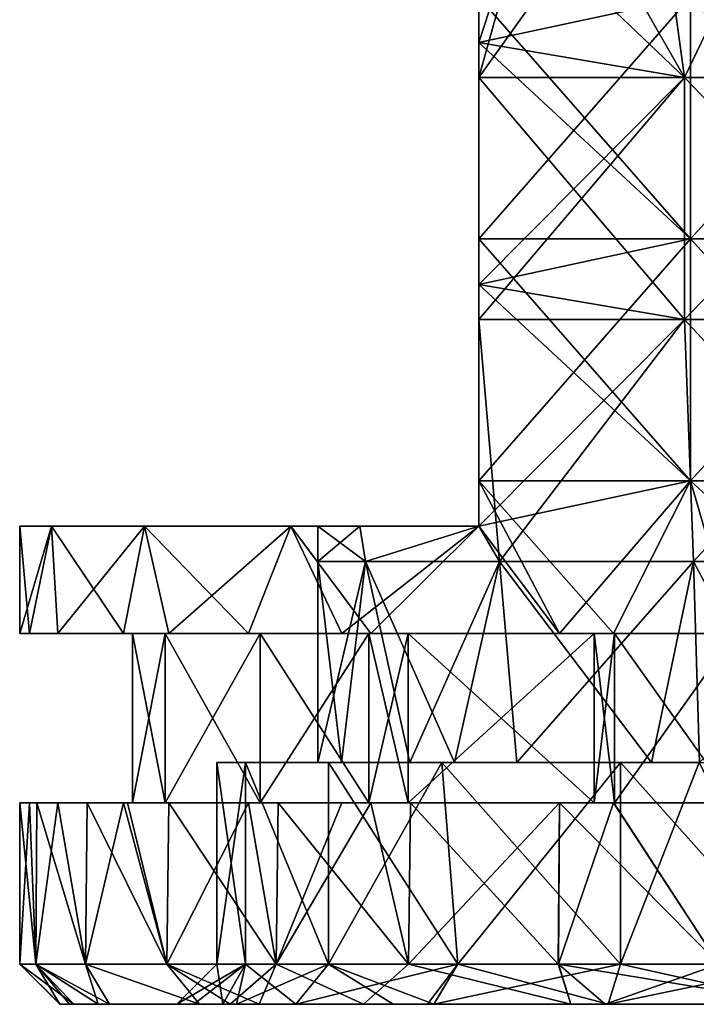
# Model space of a CAD drawing. Units: millimetres. Extents: x -57 to 110, y -35 to 82.
# Drawn here: x 55 to 64, y -35 to -23 of the extents above; entities that cross this region are included whole.
import ezdxf

# ---------------------------------------------------------------- set-up
doc = ezdxf.new("R2010")
doc.units = ezdxf.units.MM
doc.header["$LTSCALE"] = 26.699852
doc.layers.get('0').update_dxf_attribs({"linetype": 'CONTINUOUS'})

msp = doc.modelspace()

# ---------------------------------------------------------------- linework, layer by layer
at = {"linetype": 'Continuous'}
for points in [[(61.861, -20.5, 5.098), (63.17, -20.5, 5.706), (61.024, -23.5, 4.472), (61.861, -20.5, 5.098)], [(61.024, -23.5, 4.472), (63.17, -20.5, 5.706), (63.579, -23.5, 5.823), (61.024, -23.5, 4.472)], [(61.024, -21.068, 4.472), (61.861, -20.5, 5.098), (61.024, -23.065, 4.472), (61.024, -21.068, 4.472)], [(61.024, -23.065, 4.472), (61.861, -20.5, 5.098), (61.024, -23.5, 4.472), (61.024, -23.065, 4.472)], [(61.861, -20.5, -5.098), (61.024, -21.068, -4.472), (63.579, -23.5, -5.823), (61.861, -20.5, -5.098)], [(63.17, -20.5, -5.706), (61.861, -20.5, -5.098), (63.579, -23.5, -5.823), (63.17, -20.5, -5.706)], [(63.17, -20.5, 5.706), (65.021, -20.5, 6), (63.579, -23.5, 5.823), (63.17, -20.5, 5.706)], [(65.021, -20.5, -6), (63.17, -20.5, -5.706), (63.579, -23.5, -5.823), (65.021, -20.5, -6)], [(63.579, -23.5, 5.823), (65.021, -20.5, 6), (66.469, -23.5, 5.823), (63.579, -23.5, 5.823)], [(66.469, -23.5, -5.823), (65.021, -20.5, -6), (63.579, -23.5, -5.823), (66.469, -23.5, -5.823)], [(63.579, -23.5, -5.823), (61.024, -21.068, -4.472), (61.024, -23.065, -4.472), (63.579, -23.5, -5.823)], [(61.024, -21.068, 4.472), (61.024, -23.065, 4.472), (61.024, -23.065, 6.654), (61.024, -21.068, 4.472)], [(61.024, -21.068, 6.654), (61.024, -21.068, 4.472), (61.024, -23.065, 6.654), (61.024, -21.068, 6.654)], [(61.024, -23.065, 8.837), (61.024, -22.5, 8.837), (61.024, -21.068, 6.654), (61.024, -23.065, 8.837)], [(61.024, -23.065, 8.837), (61.024, -21.068, 6.654), (61.024, -23.065, 6.654), (61.024, -23.065, 8.837)], [(61.024, -23.065, -4.472), (61.024, -21.068, -4.472), (61.024, -21.068, -6.654), (61.024, -23.065, -4.472)], [(61.024, -23.065, -6.654), (61.024, -23.065, -4.472), (61.024, -21.068, -6.654), (61.024, -23.065, -6.654)], [(61.024, -21.068, -8.837), (61.024, -22.5, -8.837), (61.024, -23.065, -6.654), (61.024, -21.068, -8.837)], [(61.024, -21.068, -8.837), (61.024, -23.065, -6.654), (61.024, -21.068, -6.654), (61.024, -21.068, -8.837)], [(63.654, -22.5, 9.603), (61.024, -22.5, 8.837), (63.654, -25.503, 9.603), (63.654, -22.5, 9.603)], [(61.024, -22.5, 8.837), (61.024, -23.065, 8.837), (63.654, -25.503, 9.603), (61.024, -22.5, 8.837)], [(61.024, -22.5, -8.837), (63.654, -22.5, -9.603), (61.024, -23.065, -8.837), (61.024, -22.5, -8.837)], [(61.024, -23.065, -8.837), (63.654, -22.5, -9.603), (61.024, -25.503, -8.837), (61.024, -23.065, -8.837)], [(61.024, -25.503, -8.837), (63.654, -22.5, -9.603), (63.654, -25.503, -9.603), (61.024, -25.503, -8.837)], [(61.024, -22.5, -8.837), (61.024, -23.065, -8.837), (61.024, -23.065, -6.654), (61.024, -22.5, -8.837)], [(66.394, -22.5, 9.603), (63.654, -22.5, 9.603), (66.394, -25.503, 9.603), (66.394, -22.5, 9.603)], [(66.394, -25.503, 9.603), (63.654, -22.5, 9.603), (63.654, -25.503, 9.603), (66.394, -25.503, 9.603)], [(63.654, -22.5, -9.603), (66.394, -22.5, -9.603), (63.654, -25.503, -9.603), (63.654, -22.5, -9.603)], [(63.654, -25.503, -9.603), (66.394, -22.5, -9.603), (66.394, -25.503, -9.603), (63.654, -25.503, -9.603)], [(63.654, -25.503, 9.603), (61.024, -23.065, 8.837), (61.024, -25.503, 8.837), (63.654, -25.503, 9.603)], [(61.024, -23.5, -4.472), (63.579, -23.5, -5.823), (61.024, -23.065, -4.472), (61.024, -23.5, -4.472)], [(61.024, -23.065, 4.472), (61.024, -23.5, 4.472), (61.024, -26.068, 6.654), (61.024, -23.065, 4.472)], [(61.024, -23.065, 6.654), (61.024, -23.065, 4.472), (61.024, -26.068, 6.654), (61.024, -23.065, 6.654)], [(61.024, -25.503, 8.837), (61.024, -23.065, 8.837), (61.024, -23.065, 6.654), (61.024, -25.503, 8.837)], [(61.024, -26.068, 8.837), (61.024, -25.503, 8.837), (61.024, -23.065, 6.654), (61.024, -26.068, 8.837)], [(61.024, -26.068, 8.837), (61.024, -23.065, 6.654), (61.024, -26.068, 6.654), (61.024, -26.068, 8.837)], [(61.024, -23.5, -4.472), (61.024, -23.065, -4.472), (61.024, -23.065, -6.654), (61.024, -23.5, -4.472)], [(61.024, -26.068, -4.472), (61.024, -23.5, -4.472), (61.024, -23.065, -6.654), (61.024, -26.068, -4.472)], [(61.024, -26.068, -4.472), (61.024, -23.065, -6.654), (61.024, -26.068, -6.654), (61.024, -26.068, -4.472)], [(61.024, -23.065, -8.837), (61.024, -25.503, -8.837), (61.024, -26.068, -6.654), (61.024, -23.065, -8.837)], [(61.024, -23.065, -6.654), (61.024, -23.065, -8.837), (61.024, -26.068, -6.654), (61.024, -23.065, -6.654)], [(63.579, -26.503, 5.823), (61.024, -26.503, 4.472), (63.579, -23.5, 5.823), (63.579, -26.503, 5.823)], [(63.579, -23.5, 5.823), (61.024, -26.503, 4.472), (61.024, -26.068, 4.472), (63.579, -23.5, 5.823)], [(61.024, -23.5, 4.472), (63.579, -23.5, 5.823), (61.024, -26.068, 4.472), (61.024, -23.5, 4.472)], [(63.579, -26.503, -5.823), (63.579, -23.5, -5.823), (61.024, -23.5, -4.472), (63.579, -26.503, -5.823)], [(63.579, -26.503, -5.823), (61.024, -23.5, -4.472), (61.024, -26.068, -4.472), (63.579, -26.503, -5.823)], [(61.024, -23.5, 4.472), (61.024, -26.068, 4.472), (61.024, -26.068, 6.654), (61.024, -23.5, 4.472)], [(66.469, -26.503, 5.823), (63.579, -26.503, 5.823), (66.469, -23.5, 5.823), (66.469, -26.503, 5.823)], [(63.579, -26.503, 5.823), (63.579, -23.5, 5.823), (66.469, -23.5, 5.823), (63.579, -26.503, 5.823)], [(63.579, -26.503, -5.823), (66.469, -26.503, -5.823), (63.579, -23.5, -5.823), (63.579, -26.503, -5.823)], [(66.469, -26.503, -5.823), (66.469, -23.5, -5.823), (63.579, -23.5, -5.823), (66.469, -26.503, -5.823)], [(63.654, -28.506, 9.603), (63.654, -25.503, 9.603), (61.024, -25.503, 8.837), (63.654, -28.506, 9.603)], [(63.654, -28.506, 9.603), (61.024, -25.503, 8.837), (61.024, -26.068, 8.837), (63.654, -28.506, 9.603)], [(63.654, -28.506, -9.603), (61.024, -28.506, -8.837), (63.654, -25.503, -9.603), (63.654, -28.506, -9.603)], [(63.654, -25.503, -9.603), (61.024, -28.506, -8.837), (61.024, -26.068, -8.837), (63.654, -25.503, -9.603)], [(61.024, -25.503, -8.837), (63.654, -25.503, -9.603), (61.024, -26.068, -8.837), (61.024, -25.503, -8.837)], [(61.024, -25.503, -8.837), (61.024, -26.068, -8.837), (61.024, -26.068, -6.654), (61.024, -25.503, -8.837)], [(63.654, -28.506, 9.603), (66.394, -28.506, 9.603), (63.654, -25.503, 9.603), (63.654, -28.506, 9.603)], [(66.394, -28.506, 9.603), (66.394, -25.503, 9.603), (63.654, -25.503, 9.603), (66.394, -28.506, 9.603)], [(66.394, -28.506, -9.603), (63.654, -28.506, -9.603), (66.394, -25.503, -9.603), (66.394, -28.506, -9.603)], [(63.654, -28.506, -9.603), (63.654, -25.503, -9.603), (66.394, -25.503, -9.603), (63.654, -28.506, -9.603)], [(61.024, -28.506, 8.837), (63.654, -28.506, 9.603), (61.024, -26.068, 8.837), (61.024, -28.506, 8.837)], [(61.024, -26.503, -4.472), (63.579, -26.503, -5.823), (61.024, -26.068, -4.472), (61.024, -26.503, -4.472)], [(61.024, -26.068, 4.472), (61.024, -26.503, 4.472), (61.024, -29.068, 6.654), (61.024, -26.068, 4.472)], [(61.024, -26.068, 4.472), (61.024, -29.068, 6.654), (61.024, -26.068, 6.654), (61.024, -26.068, 4.472)], [(61.024, -29.068, 8.837), (61.024, -28.506, 8.837), (61.024, -26.068, 6.654), (61.024, -29.068, 8.837)], [(61.024, -29.068, 6.654), (61.024, -29.068, 8.837), (61.024, -26.068, 6.654), (61.024, -29.068, 6.654)], [(61.024, -28.506, 8.837), (61.024, -26.068, 8.837), (61.024, -26.068, 6.654), (61.024, -28.506, 8.837)], [(61.024, -29.068, -4.472), (61.024, -26.503, -4.472), (61.024, -26.068, -6.654), (61.024, -29.068, -4.472)], [(61.024, -29.068, -6.654), (61.024, -29.068, -4.472), (61.024, -26.068, -6.654), (61.024, -29.068, -6.654)], [(61.024, -26.503, -4.472), (61.024, -26.068, -4.472), (61.024, -26.068, -6.654), (61.024, -26.503, -4.472)], [(61.024, -26.068, -8.837), (61.024, -28.506, -8.837), (61.024, -29.068, -6.654), (61.024, -26.068, -8.837)], [(61.024, -26.068, -8.837), (61.024, -29.068, -6.654), (61.024, -26.068, -6.654), (61.024, -26.068, -8.837)], [(63.579, -26.503, 5.823), (61.283, -29.506, 4.691), (61.024, -29.068, 4.472), (63.579, -26.503, 5.823)], [(61.024, -26.503, 4.472), (63.579, -26.503, 5.823), (61.024, -29.068, 4.472), (61.024, -26.503, 4.472)], [(61.024, -29.068, -4.472), (61.283, -29.506, -4.691), (61.024, -26.503, -4.472), (61.024, -29.068, -4.472)], [(61.024, -26.503, -4.472), (61.283, -29.506, -4.691), (63.579, -26.503, -5.823), (61.024, -26.503, -4.472)], [(61.024, -26.503, 4.472), (61.024, -29.068, 4.472), (61.024, -29.068, 6.654), (61.024, -26.503, 4.472)], [(63.689, -29.506, 5.85), (61.283, -29.506, 4.691), (63.579, -26.503, 5.823), (63.689, -29.506, 5.85)], [(61.283, -29.506, -4.691), (63.689, -29.506, -5.85), (63.579, -26.503, -5.823), (61.283, -29.506, -4.691)], [(66.469, -26.503, 5.823), (63.689, -29.506, 5.85), (63.579, -26.503, 5.823), (66.469, -26.503, 5.823)], [(63.689, -29.506, -5.85), (66.359, -29.506, -5.85), (63.579, -26.503, -5.823), (63.689, -29.506, -5.85)], [(63.579, -26.503, -5.823), (66.359, -29.506, -5.85), (66.469, -26.503, -5.823), (63.579, -26.503, -5.823)], [(66.359, -29.506, 5.85), (63.689, -29.506, 5.85), (66.469, -26.503, 5.823), (66.359, -29.506, 5.85)], [(62.028, -30.4, 9.225), (62.698, -30.4, 9.417), (61.024, -28.506, 8.837), (62.028, -30.4, 9.225)], [(61.024, -28.506, 8.837), (62.698, -30.4, 9.417), (63.654, -28.506, 9.603), (61.024, -28.506, 8.837)], [(61.024, -29.068, 8.837), (62.028, -30.4, 9.225), (61.024, -28.506, 8.837), (61.024, -29.068, 8.837)], [(63.654, -28.506, -9.603), (62.028, -30.4, -9.225), (61.024, -29.068, -8.837), (63.654, -28.506, -9.603)], [(61.024, -28.506, -8.837), (63.654, -28.506, -9.603), (61.024, -29.068, -8.837), (61.024, -28.506, -8.837)], [(61.024, -28.506, -8.837), (61.024, -29.068, -8.837), (61.024, -29.068, -6.654), (61.024, -28.506, -8.837)], [(62.698, -30.4, -9.417), (62.028, -30.4, -9.225), (63.654, -28.506, -9.603), (62.698, -30.4, -9.417)], [(62.698, -30.4, 9.417), (64.203, -30.4, 9.665), (63.654, -28.506, 9.603), (62.698, -30.4, 9.417)], [(64.203, -30.4, -9.665), (62.698, -30.4, -9.417), (63.654, -28.506, -9.603), (64.203, -30.4, -9.665)], [(64.203, -30.4, 9.665), (65.73, -30.4, 9.674), (63.654, -28.506, 9.603), (64.203, -30.4, 9.665)], [(63.654, -28.506, 9.603), (65.73, -30.4, 9.674), (66.394, -28.506, 9.603), (63.654, -28.506, 9.603)], [(66.394, -28.506, -9.603), (64.203, -30.4, -9.665), (63.654, -28.506, -9.603), (66.394, -28.506, -9.603)], [(55.324, -30.4), (55.444, -30.4, 1.519), (55.324, -29.068), (55.324, -30.4)], [(55.324, -29.068), (55.444, -30.4, 1.519), (55.72, -29.068, 2.743), (55.324, -29.068)], [(55.444, -30.4, -1.519), (55.324, -30.4), (55.72, -29.068, -2.743), (55.444, -30.4, -1.519)], [(55.324, -30.4), (55.324, -29.068), (55.72, -29.068, -2.743), (55.324, -30.4)], [(59.024, -29.068), (55.324, -29.068), (55.72, -29.068, 2.743), (59.024, -29.068)], [(55.324, -29.068), (59.024, -29.068), (59.547, -29.068, -2.45), (55.324, -29.068)], [(55.324, -29.068), (59.547, -29.068, -2.45), (55.72, -29.068, -2.743), (55.324, -29.068)], [(55.444, -30.4, 1.519), (55.799, -30.4, 2.998), (55.72, -29.068, 2.743), (55.444, -30.4, 1.519)], [(55.799, -30.4, -2.998), (55.444, -30.4, -1.519), (55.72, -29.068, -2.743), (55.799, -30.4, -2.998)], [(55.799, -30.4, 2.998), (56.615, -30.4, 4.835), (55.72, -29.068, 2.743), (55.799, -30.4, 2.998)], [(55.72, -29.068, 2.743), (56.615, -30.4, 4.835), (56.874, -29.068, 5.26), (55.72, -29.068, 2.743)], [(56.874, -29.068, -5.26), (55.799, -30.4, -2.998), (55.72, -29.068, -2.743), (56.874, -29.068, -5.26)], [(61.024, -29.068, 4.472), (59.547, -29.068, 2.45), (55.72, -29.068, 2.743), (61.024, -29.068, 4.472)], [(61.024, -29.068, 4.472), (55.72, -29.068, 2.743), (56.874, -29.068, 5.26), (61.024, -29.068, 4.472)], [(59.547, -29.068, 2.45), (59.024, -29.068), (55.72, -29.068, 2.743), (59.547, -29.068, 2.45)], [(59.547, -29.068, -2.45), (61.024, -29.068, -4.472), (55.72, -29.068, -2.743), (59.547, -29.068, -2.45)], [(61.024, -29.068, -4.472), (56.874, -29.068, -5.26), (55.72, -29.068, -2.743), (61.024, -29.068, -4.472)], [(56.615, -30.4, -4.835), (55.799, -30.4, -2.998), (56.874, -29.068, -5.26), (56.615, -30.4, -4.835)], [(56.615, -30.4, 4.835), (57.176, -30.4, 5.701), (56.874, -29.068, 5.26), (56.615, -30.4, 4.835)], [(57.176, -30.4, -5.701), (56.615, -30.4, -4.835), (56.874, -29.068, -5.26), (57.176, -30.4, -5.701)], [(57.176, -30.4, 5.701), (58.164, -30.4, 6.858), (56.874, -29.068, 5.26), (57.176, -30.4, 5.701)], [(56.874, -29.068, 5.26), (58.164, -30.4, 6.858), (58.692, -29.068, 7.348), (56.874, -29.068, 5.26)], [(58.692, -29.068, -7.348), (57.176, -30.4, -5.701), (56.874, -29.068, -5.26), (58.692, -29.068, -7.348)], [(61.024, -29.068, 4.472), (56.874, -29.068, 5.26), (61.024, -29.068, 6.654), (61.024, -29.068, 4.472)], [(56.874, -29.068, 5.26), (58.692, -29.068, 7.348), (61.024, -29.068, 6.654), (56.874, -29.068, 5.26)], [(56.874, -29.068, -5.26), (61.024, -29.068, -4.472), (61.024, -29.068, -6.654), (56.874, -29.068, -5.26)], [(58.692, -29.068, -7.348), (56.874, -29.068, -5.26), (61.024, -29.068, -6.654), (58.692, -29.068, -7.348)], [(58.164, -30.4, -6.858), (57.176, -30.4, -5.701), (58.692, -29.068, -7.348), (58.164, -30.4, -6.858)], [(58.164, -30.4, 6.858), (59.322, -30.4, 7.847), (58.692, -29.068, 7.348), (58.164, -30.4, 6.858)], [(59.322, -30.4, -7.847), (58.164, -30.4, -6.858), (58.692, -29.068, -7.348), (59.322, -30.4, -7.847)], [(59.322, -30.4, 7.847), (59.683, -30.4, 8.097), (58.692, -29.068, 7.348), (59.322, -30.4, 7.847)], [(59.683, -30.4, 8.097), (61.024, -29.068, 8.837), (58.692, -29.068, 7.348), (59.683, -30.4, 8.097)], [(61.024, -29.068, -8.837), (59.322, -30.4, -7.847), (58.692, -29.068, -7.348), (61.024, -29.068, -8.837)], [(58.692, -29.068, 7.348), (61.024, -29.068, 8.837), (61.024, -29.068, 6.654), (58.692, -29.068, 7.348)], [(61.024, -29.068, -8.837), (58.692, -29.068, -7.348), (61.024, -29.068, -6.654), (61.024, -29.068, -8.837)], [(59.618, -29.506, 2.603), (59.024, -29.506), (59.547, -29.068, 2.45), (59.618, -29.506, 2.603)], [(59.547, -29.068, 2.45), (59.024, -29.506), (59.024, -29.068), (59.547, -29.068, 2.45)], [(59.024, -29.068), (59.024, -29.506), (59.618, -29.506, -2.603), (59.024, -29.068)], [(59.024, -29.068), (59.618, -29.506, -2.603), (59.547, -29.068, -2.45), (59.024, -29.068)], [(59.683, -30.4, -8.097), (59.322, -30.4, -7.847), (61.024, -29.068, -8.837), (59.683, -30.4, -8.097)], [(61.024, -29.068, 4.472), (59.618, -29.506, 2.603), (59.547, -29.068, 2.45), (61.024, -29.068, 4.472)], [(59.547, -29.068, -2.45), (59.618, -29.506, -2.603), (61.024, -29.068, -4.472), (59.547, -29.068, -2.45)], [(61.283, -29.506, 4.691), (59.618, -29.506, 2.603), (61.024, -29.068, 4.472), (61.283, -29.506, 4.691)], [(59.618, -29.506, -2.603), (61.283, -29.506, -4.691), (61.024, -29.068, -4.472), (59.618, -29.506, -2.603)], [(59.683, -30.4, 8.097), (62.028, -30.4, 9.225), (61.024, -29.068, 8.837), (59.683, -30.4, 8.097)], [(62.028, -30.4, -9.225), (59.683, -30.4, -8.097), (61.024, -29.068, -8.837), (62.028, -30.4, -9.225)], [(59.024, -29.506), (59.618, -29.506, 2.603), (59.024, -32), (59.024, -29.506)], [(59.024, -32), (59.618, -29.506, 2.603), (59.318, -32, 1.854), (59.024, -32)], [(59.024, -29.506), (59.024, -32), (59.318, -32, -1.854), (59.024, -29.506)], [(59.618, -29.506, -2.603), (59.024, -29.506), (59.318, -32, -1.854), (59.618, -29.506, -2.603)], [(59.318, -32, 1.854), (59.618, -29.506, 2.603), (60.17, -32, 3.526), (59.318, -32, 1.854)], [(60.17, -32, -3.526), (59.618, -29.506, -2.603), (59.318, -32, -1.854), (60.17, -32, -3.526)], [(59.618, -29.506, 2.603), (61.283, -29.506, 4.691), (60.17, -32, 3.526), (59.618, -29.506, 2.603)], [(61.283, -29.506, -4.691), (59.618, -29.506, -2.603), (60.722, -32, -4.183), (61.283, -29.506, -4.691)], [(60.722, -32, -4.183), (59.618, -29.506, -2.603), (60.17, -32, -3.526), (60.722, -32, -4.183)], [(60.17, -32, 3.526), (61.283, -29.506, 4.691), (60.722, -32, 4.183), (60.17, -32, 3.526)], [(60.722, -32, 4.183), (61.283, -29.506, 4.691), (61.498, -32, 4.854), (60.722, -32, 4.183)], [(61.498, -32, -4.854), (61.283, -29.506, -4.691), (60.722, -32, -4.183), (61.498, -32, -4.854)], [(61.283, -29.506, 4.691), (63.689, -29.506, 5.85), (61.498, -32, 4.854), (61.283, -29.506, 4.691)], [(63.689, -29.506, -5.85), (61.283, -29.506, -4.691), (63.17, -32, -5.706), (63.689, -29.506, -5.85)], [(63.17, -32, -5.706), (61.283, -29.506, -4.691), (61.498, -32, -4.854), (63.17, -32, -5.706)], [(61.498, -32, 4.854), (63.689, -29.506, 5.85), (63.17, -32, 5.706), (61.498, -32, 4.854)], [(63.17, -32, 5.706), (63.689, -29.506, 5.85), (63.766, -32, 5.867), (63.17, -32, 5.706)], [(63.766, -32, -5.867), (63.689, -29.506, -5.85), (63.17, -32, -5.706), (63.766, -32, -5.867)], [(63.689, -29.506, 5.85), (66.359, -29.506, 5.85), (63.766, -32, 5.867), (63.689, -29.506, 5.85)], [(66.359, -29.506, -5.85), (63.689, -29.506, -5.85), (65.024, -32, -6), (66.359, -29.506, -5.85)], [(65.024, -32, -6), (63.689, -29.506, -5.85), (63.766, -32, -5.867), (65.024, -32, -6)], [(56.709, -30.4), (56.709, -30.4, 2.392), (55.324, -30.4), (56.709, -30.4)], [(55.444, -30.4, -1.519), (56.709, -30.4), (55.324, -30.4), (55.444, -30.4, -1.519)], [(55.324, -30.4), (56.709, -30.4, 2.392), (55.444, -30.4, 1.519), (55.324, -30.4)], [(56.709, -30.4, -2.392), (56.709, -30.4), (55.444, -30.4, -1.519), (56.709, -30.4, -2.392)], [(55.799, -30.4, -2.998), (56.709, -30.4, -2.392), (55.444, -30.4, -1.519), (55.799, -30.4, -2.998)], [(56.709, -30.4, 2.392), (55.799, -30.4, 2.998), (55.444, -30.4, 1.519), (56.709, -30.4, 2.392)], [(56.615, -30.4, -4.835), (56.709, -30.4, -2.392), (55.799, -30.4, -2.998), (56.615, -30.4, -4.835)], [(56.709, -30.4, 2.392), (56.615, -30.4, 4.835), (55.799, -30.4, 2.998), (56.709, -30.4, 2.392)], [(57.131, -30.4, 2.565), (58.309, -30.4, 4.878), (56.615, -30.4, 4.835), (57.131, -30.4, 2.565)], [(56.709, -30.4, 2.392), (57.131, -30.4, 2.565), (56.615, -30.4, 4.835), (56.709, -30.4, 2.392)], [(56.615, -30.4, 4.835), (58.309, -30.4, 4.878), (57.176, -30.4, 5.701), (56.615, -30.4, 4.835)], [(58.309, -30.4, -4.878), (57.131, -30.4, -2.565), (56.615, -30.4, -4.835), (58.309, -30.4, -4.878)], [(56.615, -30.4, -4.835), (57.131, -30.4, -2.565), (56.709, -30.4, -2.392), (56.615, -30.4, -4.835)], [(57.176, -30.4, -5.701), (58.309, -30.4, -4.878), (56.615, -30.4, -4.835), (57.176, -30.4, -5.701)], [(56.724, -30.4), (57.131, -30.4, 2.565), (56.709, -30.4), (56.724, -30.4)], [(57.131, -30.4, -2.565), (56.724, -30.4), (56.709, -30.4, -2.392), (57.131, -30.4, -2.565)], [(56.709, -30.4, -2.392), (56.724, -30.4), (56.709, -30.4), (56.709, -30.4, -2.392)], [(56.709, -30.4), (57.131, -30.4, 2.565), (56.709, -30.4, 2.392), (56.709, -30.4)], [(56.724, -32.5), (57.131, -32.5, 2.565), (56.724, -30.4), (56.724, -32.5)], [(56.724, -30.4), (57.131, -32.5, 2.565), (57.131, -30.4, 2.565), (56.724, -30.4)], [(57.131, -32.5, -2.565), (56.724, -32.5), (57.131, -30.4, -2.565), (57.131, -32.5, -2.565)], [(56.724, -32.5), (56.724, -30.4), (57.131, -30.4, -2.565), (56.724, -32.5)], [(57.131, -32.5, 2.565), (58.309, -32.5, 4.878), (57.131, -30.4, 2.565), (57.131, -32.5, 2.565)], [(57.131, -30.4, 2.565), (58.309, -32.5, 4.878), (58.309, -30.4, 4.878), (57.131, -30.4, 2.565)], [(58.309, -32.5, -4.878), (57.131, -32.5, -2.565), (58.309, -30.4, -4.878), (58.309, -32.5, -4.878)], [(57.131, -32.5, -2.565), (57.131, -30.4, -2.565), (58.309, -30.4, -4.878), (57.131, -32.5, -2.565)], [(58.309, -30.4, 4.878), (59.661, -30.4, 6.334), (57.176, -30.4, 5.701), (58.309, -30.4, 4.878)], [(57.176, -30.4, 5.701), (59.661, -30.4, 6.334), (58.164, -30.4, 6.858), (57.176, -30.4, 5.701)], [(59.661, -30.4, -6.334), (58.309, -30.4, -4.878), (57.176, -30.4, -5.701), (59.661, -30.4, -6.334)], [(58.164, -30.4, -6.858), (59.661, -30.4, -6.334), (57.176, -30.4, -5.701), (58.164, -30.4, -6.858)], [(59.661, -30.4, 6.334), (59.683, -30.4, 8.097), (58.164, -30.4, 6.858), (59.661, -30.4, 6.334)], [(59.683, -30.4, 8.097), (59.322, -30.4, 7.847), (58.164, -30.4, 6.858), (59.683, -30.4, 8.097)], [(59.322, -30.4, -7.847), (59.661, -30.4, -6.334), (58.164, -30.4, -6.858), (59.322, -30.4, -7.847)], [(58.309, -32.5, 4.878), (59.661, -32.5, 6.334), (58.309, -30.4, 4.878), (58.309, -32.5, 4.878)], [(58.309, -30.4, 4.878), (59.661, -32.5, 6.334), (59.661, -30.4, 6.334), (58.309, -30.4, 4.878)], [(59.661, -32.5, -6.334), (58.309, -32.5, -4.878), (59.661, -30.4, -6.334), (59.661, -32.5, -6.334)], [(58.309, -32.5, -4.878), (58.309, -30.4, -4.878), (59.661, -30.4, -6.334), (58.309, -32.5, -4.878)], [(59.683, -30.4, -8.097), (59.661, -30.4, -6.334), (59.322, -30.4, -7.847), (59.683, -30.4, -8.097)], [(59.661, -32.5, 6.334), (60.146, -32.5, 6.715), (59.661, -30.4, 6.334), (59.661, -32.5, 6.334)], [(59.661, -30.4, 6.334), (60.146, -32.5, 6.715), (60.146, -30.4, 6.715), (59.661, -30.4, 6.334)], [(59.661, -30.4, 6.334), (60.146, -30.4, 6.715), (59.683, -30.4, 8.097), (59.661, -30.4, 6.334)], [(59.661, -30.4, -6.334), (59.683, -30.4, -8.097), (60.146, -30.4, -6.715), (59.661, -30.4, -6.334)], [(60.146, -32.5, -6.715), (59.661, -32.5, -6.334), (60.146, -30.4, -6.715), (60.146, -32.5, -6.715)], [(59.661, -32.5, -6.334), (59.661, -30.4, -6.334), (60.146, -30.4, -6.715), (59.661, -32.5, -6.334)], [(60.146, -30.4, 6.715), (62.459, -30.4, 7.893), (59.683, -30.4, 8.097), (60.146, -30.4, 6.715)], [(62.459, -30.4, 7.893), (62.708, -30.4, 7.97), (59.683, -30.4, 8.097), (62.459, -30.4, 7.893)], [(62.708, -30.4, 7.97), (62.698, -30.4, 9.417), (59.683, -30.4, 8.097), (62.708, -30.4, 7.97)], [(62.698, -30.4, 9.417), (62.028, -30.4, 9.225), (59.683, -30.4, 8.097), (62.698, -30.4, 9.417)], [(62.708, -30.4, -7.97), (59.683, -30.4, -8.097), (62.028, -30.4, -9.225), (62.708, -30.4, -7.97)], [(59.683, -30.4, -8.097), (62.708, -30.4, -7.97), (62.459, -30.4, -7.893), (59.683, -30.4, -8.097)], [(60.146, -30.4, -6.715), (59.683, -30.4, -8.097), (62.459, -30.4, -7.893), (60.146, -30.4, -6.715)], [(60.146, -32.5, 6.715), (62.459, -32.5, 7.893), (60.146, -30.4, 6.715), (60.146, -32.5, 6.715)], [(60.146, -30.4, 6.715), (62.459, -32.5, 7.893), (62.459, -30.4, 7.893), (60.146, -30.4, 6.715)], [(62.459, -32.5, -7.893), (60.146, -32.5, -6.715), (62.459, -30.4, -7.893), (62.459, -32.5, -7.893)], [(60.146, -32.5, -6.715), (60.146, -30.4, -6.715), (62.459, -30.4, -7.893), (60.146, -32.5, -6.715)], [(62.698, -30.4, -9.417), (62.708, -30.4, -7.97), (62.028, -30.4, -9.225), (62.698, -30.4, -9.417)], [(62.459, -32.5, 7.893), (62.708, -32.5, 7.97), (62.459, -30.4, 7.893), (62.459, -32.5, 7.893)], [(62.459, -30.4, 7.893), (62.708, -32.5, 7.97), (62.708, -30.4, 7.97), (62.459, -30.4, 7.893)], [(62.708, -32.5, -7.97), (62.459, -32.5, -7.893), (62.708, -30.4, -7.97), (62.708, -32.5, -7.97)], [(62.708, -30.4, -7.97), (62.459, -32.5, -7.893), (62.459, -30.4, -7.893), (62.708, -30.4, -7.97)], [(62.708, -30.4, 7.97), (65.73, -30.4, 9.674), (62.698, -30.4, 9.417), (62.708, -30.4, 7.97)], [(65.73, -30.4, 9.674), (64.203, -30.4, 9.665), (62.698, -30.4, 9.417), (65.73, -30.4, 9.674)], [(65.73, -30.4, -9.674), (65.728, -30.4, -8.27), (62.698, -30.4, -9.417), (65.73, -30.4, -9.674)], [(64.203, -30.4, -9.665), (65.73, -30.4, -9.674), (62.698, -30.4, -9.417), (64.203, -30.4, -9.665)], [(62.698, -30.4, -9.417), (65.728, -30.4, -8.27), (64.205, -30.4, -8.259), (62.698, -30.4, -9.417)], [(62.708, -30.4, -7.97), (62.698, -30.4, -9.417), (64.205, -30.4, -8.259), (62.708, -30.4, -7.97)], [(62.708, -32.5, 7.97), (64.205, -32.5, 8.259), (62.708, -30.4, 7.97), (62.708, -32.5, 7.97)], [(62.708, -30.4, 7.97), (64.205, -32.5, 8.259), (65.024, -30.4, 8.3), (62.708, -30.4, 7.97)], [(62.708, -30.4, 7.97), (65.024, -30.4, 8.3), (65.73, -30.4, 9.674), (62.708, -30.4, 7.97)], [(64.205, -32.5, -8.259), (62.708, -32.5, -7.97), (64.205, -30.4, -8.259), (64.205, -32.5, -8.259)], [(62.708, -32.5, -7.97), (62.708, -30.4, -7.97), (64.205, -30.4, -8.259), (62.708, -32.5, -7.97)], [(59.024, -32), (59.318, -32, 1.854), (57.774, -32), (59.024, -32)], [(58.129, -32, -2.241), (59.024, -32), (57.774, -32), (58.129, -32, -2.241)], [(57.774, -32), (59.318, -32, 1.854), (58.129, -32, 2.241), (57.774, -32)], [(57.774, -32), (58.129, -32, 2.241), (57.774, -34.5), (57.774, -32)], [(57.774, -34.5), (58.129, -32, 2.241), (58.129, -34.5, 2.24), (57.774, -34.5)], [(58.129, -32, -2.241), (57.774, -32), (58.129, -34.5, -2.24), (58.129, -32, -2.241)], [(57.774, -32), (57.774, -34.5), (58.129, -34.5, -2.24), (57.774, -32)], [(59.318, -32, -1.854), (59.024, -32), (58.129, -32, -2.241), (59.318, -32, -1.854)], [(59.318, -32, 1.854), (60.17, -32, 3.526), (58.129, -32, 2.241), (59.318, -32, 1.854)], [(60.17, -32, 3.526), (60.722, -32, 4.183), (58.129, -32, 2.241), (60.17, -32, 3.526)], [(60.722, -32, 4.183), (59.158, -32, 4.261), (58.129, -32, 2.241), (60.722, -32, 4.183)], [(60.17, -32, -3.526), (59.318, -32, -1.854), (58.129, -32, -2.241), (60.17, -32, -3.526)], [(59.158, -32, -4.261), (60.17, -32, -3.526), (58.129, -32, -2.241), (59.158, -32, -4.261)], [(58.129, -32, 2.241), (59.158, -32, 4.261), (59.159, -34.5, 4.261), (58.129, -32, 2.241)], [(58.129, -34.5, 2.24), (58.129, -32, 2.241), (59.159, -34.5, 4.261), (58.129, -34.5, 2.24)], [(59.158, -32, -4.261), (58.129, -32, -2.241), (59.159, -34.5, -4.261), (59.158, -32, -4.261)], [(59.159, -34.5, -4.261), (58.129, -32, -2.241), (58.129, -34.5, -2.24), (59.159, -34.5, -4.261)], [(60.722, -32, 4.183), (60.566, -32, 5.717), (59.158, -32, 4.261), (60.722, -32, 4.183)], [(60.722, -32, -4.183), (60.17, -32, -3.526), (59.158, -32, -4.261), (60.722, -32, -4.183)], [(60.566, -32, -5.717), (60.722, -32, -4.183), (59.158, -32, -4.261), (60.566, -32, -5.717)], [(59.158, -32, 4.261), (60.566, -32, 5.717), (59.159, -34.5, 4.261), (59.158, -32, 4.261)], [(60.566, -32, -5.717), (59.158, -32, -4.261), (60.763, -34.5, -5.865), (60.566, -32, -5.717)], [(60.763, -34.5, -5.865), (59.158, -32, -4.261), (59.159, -34.5, -4.261), (60.763, -34.5, -5.865)], [(59.159, -34.5, 4.261), (60.566, -32, 5.717), (60.763, -34.5, 5.865), (59.159, -34.5, 4.261)], [(60.722, -32, 4.183), (61.498, -32, 4.854), (60.566, -32, 5.717), (60.722, -32, 4.183)], [(61.498, -32, 4.854), (63.17, -32, 5.706), (60.566, -32, 5.717), (61.498, -32, 4.854)], [(63.17, -32, 5.706), (63.766, -32, 5.867), (60.566, -32, 5.717), (63.17, -32, 5.706)], [(63.766, -32, 5.867), (63.762, -32, 7.139), (60.566, -32, 5.717), (63.766, -32, 5.867)], [(63.17, -32, -5.706), (61.498, -32, -4.854), (60.566, -32, -5.717), (63.17, -32, -5.706)], [(63.17, -32, -5.706), (60.566, -32, -5.717), (62.783, -32, -6.895), (63.17, -32, -5.706)], [(61.498, -32, -4.854), (60.722, -32, -4.183), (60.566, -32, -5.717), (61.498, -32, -4.854)], [(63.762, -32, 7.139), (62.783, -32, 6.895), (60.566, -32, 5.717), (63.762, -32, 7.139)], [(60.566, -32, 5.717), (62.783, -32, 6.895), (60.763, -34.5, 5.865), (60.566, -32, 5.717)], [(62.783, -32, -6.895), (60.566, -32, -5.717), (62.784, -34.5, -6.895), (62.783, -32, -6.895)], [(62.784, -34.5, -6.895), (60.566, -32, -5.717), (60.763, -34.5, -5.865), (62.784, -34.5, -6.895)], [(60.763, -34.5, 5.865), (62.783, -32, 6.895), (62.784, -34.5, 6.895), (60.763, -34.5, 5.865)], [(63.766, -32, -5.867), (63.17, -32, -5.706), (62.783, -32, -6.895), (63.766, -32, -5.867)], [(63.766, -32, -5.867), (62.783, -32, -6.895), (63.762, -32, -7.139), (63.766, -32, -5.867)], [(62.783, -32, 6.895), (63.762, -32, 7.139), (62.784, -34.5, 6.895), (62.783, -32, 6.895)], [(63.762, -32, -7.139), (62.783, -32, -6.895), (65.024, -34.5, -7.25), (63.762, -32, -7.139)], [(65.024, -34.5, -7.25), (62.783, -32, -6.895), (62.784, -34.5, -6.895), (65.024, -34.5, -7.25)], [(62.784, -34.5, 6.895), (63.762, -32, 7.139), (65.024, -34.5, 7.25), (62.784, -34.5, 6.895)], [(55.324, -32.5), (55.324, -34.5), (55.526, -34.5, 1.969), (55.324, -32.5)], [(55.536, -32.5, 2.016), (55.324, -32.5), (55.526, -34.5, 1.969), (55.536, -32.5, 2.016)], [(55.324, -32.5), (55.536, -32.5, 2.016), (56.709, -32.5, 0.054), (55.324, -32.5)], [(55.324, -32.5), (56.709, -32.5, 0.054), (56.709, -32.5, -2.365), (55.324, -32.5)], [(55.324, -32.5), (56.709, -32.5, -2.365), (55.444, -32.5, -1.519), (55.324, -32.5)], [(55.324, -34.5), (55.324, -32.5), (55.444, -32.5, -1.519), (55.324, -34.5)], [(55.324, -34.5), (55.444, -32.5, -1.519), (55.526, -34.5, -1.969), (55.324, -34.5)], [(56.709, -32.5, -2.365), (55.799, -32.5, -2.998), (55.444, -32.5, -1.519), (56.709, -32.5, -2.365)], [(55.444, -32.5, -1.519), (55.799, -32.5, -2.998), (55.526, -34.5, -1.969), (55.444, -32.5, -1.519)], [(56.14, -34.5, 3.893), (55.536, -32.5, 2.016), (55.526, -34.5, 1.969), (56.14, -34.5, 3.893)], [(55.526, -34.5, -1.969), (55.799, -32.5, -2.998), (56.14, -34.5, -3.894), (55.526, -34.5, -1.969)], [(56.162, -32.5, 3.944), (55.536, -32.5, 2.016), (56.14, -34.5, 3.893), (56.162, -32.5, 3.944)], [(55.536, -32.5, 2.016), (56.162, -32.5, 3.944), (56.709, -32.5, 2.473), (55.536, -32.5, 2.016)], [(55.536, -32.5, 2.016), (56.709, -32.5, 2.473), (56.709, -32.5, 0.054), (55.536, -32.5, 2.016)], [(56.709, -32.5, -2.365), (56.615, -32.5, -4.835), (55.799, -32.5, -2.998), (56.709, -32.5, -2.365)], [(55.799, -32.5, -2.998), (56.615, -32.5, -4.835), (56.14, -34.5, -3.894), (55.799, -32.5, -2.998)], [(57.15, -34.5, 5.665), (56.162, -32.5, 3.944), (56.14, -34.5, 3.893), (57.15, -34.5, 5.665)], [(56.14, -34.5, -3.894), (56.615, -32.5, -4.835), (57.15, -34.5, -5.665), (56.14, -34.5, -3.894)], [(56.664, -32.5, 4.919), (56.162, -32.5, 3.944), (57.15, -34.5, 5.665), (56.664, -32.5, 4.919)], [(56.162, -32.5, 3.944), (56.664, -32.5, 4.919), (56.709, -32.5, 2.473), (56.162, -32.5, 3.944)], [(56.615, -32.5, -4.835), (56.709, -32.5, -2.365), (57.131, -32.5, -2.565), (56.615, -32.5, -4.835)], [(57.176, -32.5, -5.701), (56.615, -32.5, -4.835), (58.309, -32.5, -4.878), (57.176, -32.5, -5.701)], [(58.309, -32.5, -4.878), (56.615, -32.5, -4.835), (57.131, -32.5, -2.565), (58.309, -32.5, -4.878)], [(56.615, -32.5, -4.835), (57.176, -32.5, -5.701), (57.15, -34.5, -5.665), (56.615, -32.5, -4.835)], [(57.176, -32.5, 5.701), (56.664, -32.5, 4.919), (57.15, -34.5, 5.665), (57.176, -32.5, 5.701)], [(56.664, -32.5, 4.919), (57.176, -32.5, 5.701), (58.309, -32.5, 4.878), (56.664, -32.5, 4.919)], [(56.664, -32.5, 4.919), (58.309, -32.5, 4.878), (57.131, -32.5, 2.565), (56.664, -32.5, 4.919)], [(56.709, -32.5, 2.473), (56.664, -32.5, 4.919), (57.131, -32.5, 2.565), (56.709, -32.5, 2.473)], [(56.709, -32.5, 0.054), (56.709, -32.5, 2.473), (56.724, -32.5), (56.709, -32.5, 0.054)], [(56.724, -32.5), (56.709, -32.5, 2.473), (57.131, -32.5, 2.565), (56.724, -32.5)], [(56.709, -32.5, -2.365), (56.709, -32.5, 0.054), (56.724, -32.5), (56.709, -32.5, -2.365)], [(57.131, -32.5, -2.565), (56.709, -32.5, -2.365), (56.724, -32.5), (57.131, -32.5, -2.565)], [(58.509, -34.5, 7.186), (57.176, -32.5, 5.701), (57.15, -34.5, 5.665), (58.509, -34.5, 7.186)], [(57.176, -32.5, -5.701), (58.164, -32.5, -6.858), (57.15, -34.5, -5.665), (57.176, -32.5, -5.701)], [(57.15, -34.5, -5.665), (58.164, -32.5, -6.858), (58.509, -34.5, -7.186), (57.15, -34.5, -5.665)], [(58.534, -32.5, 7.208), (57.176, -32.5, 5.701), (58.509, -34.5, 7.186), (58.534, -32.5, 7.208)], [(57.176, -32.5, 5.701), (58.534, -32.5, 7.208), (59.661, -32.5, 6.334), (57.176, -32.5, 5.701)], [(57.176, -32.5, 5.701), (59.661, -32.5, 6.334), (58.309, -32.5, 4.878), (57.176, -32.5, 5.701)], [(58.164, -32.5, -6.858), (57.176, -32.5, -5.701), (59.661, -32.5, -6.334), (58.164, -32.5, -6.858)], [(59.661, -32.5, -6.334), (57.176, -32.5, -5.701), (58.309, -32.5, -4.878), (59.661, -32.5, -6.334)], [(59.322, -32.5, -7.847), (58.164, -32.5, -6.858), (59.683, -32.5, -8.097), (59.322, -32.5, -7.847)], [(59.683, -32.5, -8.097), (58.164, -32.5, -6.858), (59.661, -32.5, -6.334), (59.683, -32.5, -8.097)], [(58.164, -32.5, -6.858), (59.322, -32.5, -7.847), (58.509, -34.5, -7.186), (58.164, -32.5, -6.858)], [(60.153, -34.5, 8.388), (58.534, -32.5, 7.208), (58.509, -34.5, 7.186), (60.153, -34.5, 8.388)], [(59.322, -32.5, -7.847), (59.683, -32.5, -8.097), (58.509, -34.5, -7.186), (59.322, -32.5, -7.847)], [(58.509, -34.5, -7.186), (59.683, -32.5, -8.097), (60.153, -34.5, -8.388), (58.509, -34.5, -7.186)], [(59.686, -32.5, 8.099), (58.534, -32.5, 7.208), (60.153, -34.5, 8.388), (59.686, -32.5, 8.099)], [(58.534, -32.5, 7.208), (59.686, -32.5, 8.099), (59.661, -32.5, 6.334), (58.534, -32.5, 7.208)], [(59.661, -32.5, 6.334), (59.686, -32.5, 8.099), (60.146, -32.5, 6.715), (59.661, -32.5, 6.334)], [(59.683, -32.5, -8.097), (59.661, -32.5, -6.334), (60.146, -32.5, -6.715), (59.683, -32.5, -8.097)], [(62.698, -32.5, -9.417), (59.683, -32.5, -8.097), (62.459, -32.5, -7.893), (62.698, -32.5, -9.417)], [(59.683, -32.5, -8.097), (62.698, -32.5, -9.417), (62.028, -32.5, -9.225), (59.683, -32.5, -8.097)], [(62.459, -32.5, -7.893), (59.683, -32.5, -8.097), (60.146, -32.5, -6.715), (62.459, -32.5, -7.893)], [(59.683, -32.5, -8.097), (62.028, -32.5, -9.225), (60.153, -34.5, -8.388), (59.683, -32.5, -8.097)], [(60.175, -32.5, 8.401), (59.686, -32.5, 8.099), (60.153, -34.5, 8.388), (60.175, -32.5, 8.401)], [(59.686, -32.5, 8.099), (60.175, -32.5, 8.401), (62.708, -32.5, 7.97), (59.686, -32.5, 8.099)], [(59.686, -32.5, 8.099), (62.708, -32.5, 7.97), (62.459, -32.5, 7.893), (59.686, -32.5, 8.099)], [(59.686, -32.5, 8.099), (62.459, -32.5, 7.893), (60.146, -32.5, 6.715), (59.686, -32.5, 8.099)], [(62.012, -34.5, 9.221), (60.175, -32.5, 8.401), (60.153, -34.5, 8.388), (62.012, -34.5, 9.221)], [(60.153, -34.5, -8.388), (62.028, -32.5, -9.225), (62.013, -34.5, -9.221), (60.153, -34.5, -8.388)], [(62.028, -32.5, 9.225), (60.175, -32.5, 8.401), (62.012, -34.5, 9.221), (62.028, -32.5, 9.225)], [(60.175, -32.5, 8.401), (62.028, -32.5, 9.225), (62.708, -32.5, 7.97), (60.175, -32.5, 8.401)], [(64.005, -34.5, 9.646), (62.028, -32.5, 9.225), (62.012, -34.5, 9.221), (64.005, -34.5, 9.646)], [(62.028, -32.5, -9.225), (62.698, -32.5, -9.417), (62.013, -34.5, -9.221), (62.028, -32.5, -9.225)], [(62.013, -34.5, -9.221), (62.698, -32.5, -9.417), (64.005, -34.5, -9.646), (62.013, -34.5, -9.221)], [(62.703, -32.5, 9.418), (62.028, -32.5, 9.225), (64.005, -34.5, 9.646), (62.703, -32.5, 9.418)], [(62.028, -32.5, 9.225), (62.703, -32.5, 9.418), (62.708, -32.5, 7.97), (62.028, -32.5, 9.225)], [(62.708, -32.5, -7.97), (62.698, -32.5, -9.417), (62.459, -32.5, -7.893), (62.708, -32.5, -7.97)], [(62.708, -32.5, -7.97), (65.73, -32.5, -9.674), (62.698, -32.5, -9.417), (62.708, -32.5, -7.97)], [(62.698, -32.5, -9.417), (65.73, -32.5, -9.674), (64.203, -32.5, -9.665), (62.698, -32.5, -9.417)], [(62.698, -32.5, -9.417), (64.203, -32.5, -9.665), (64.005, -34.5, -9.646), (62.698, -32.5, -9.417)], [(64.011, -32.5, 9.647), (62.703, -32.5, 9.418), (64.005, -34.5, 9.646), (64.011, -32.5, 9.647)], [(62.703, -32.5, 9.418), (64.011, -32.5, 9.647), (65.728, -32.5, 8.27), (62.703, -32.5, 9.418)], [(62.703, -32.5, 9.418), (65.728, -32.5, 8.27), (64.205, -32.5, 8.259), (62.703, -32.5, 9.418)], [(62.703, -32.5, 9.418), (64.205, -32.5, 8.259), (62.708, -32.5, 7.97), (62.703, -32.5, 9.418)], [(64.205, -32.5, -8.259), (65.73, -32.5, -9.674), (62.708, -32.5, -7.97), (64.205, -32.5, -8.259)], [(55.824, -35), (55.324, -34.5), (55.526, -34.5, -1.969), (55.824, -35)], [(55.824, -35), (55.826, -35, 0.203), (55.324, -34.5), (55.824, -35)], [(55.826, -35, 0.203), (55.996, -35, 1.767), (55.324, -34.5), (55.826, -35, 0.203)], [(55.324, -34.5), (55.996, -35, 1.767), (55.526, -34.5, 1.969), (55.324, -34.5)], [(55.941, -35, -1.465), (55.824, -35), (55.526, -34.5, -1.969), (55.941, -35, -1.465)], [(56.299, -35, -2.918), (55.941, -35, -1.465), (55.526, -34.5, -1.969), (56.299, -35, -2.918)], [(56.299, -35, -2.918), (55.526, -34.5, -1.969), (56.14, -34.5, -3.894), (56.299, -35, -2.918)], [(55.996, -35, 1.767), (56.44, -35, 3.308), (55.526, -34.5, 1.969), (55.996, -35, 1.767)], [(56.44, -35, 3.308), (56.14, -34.5, 3.893), (55.526, -34.5, 1.969), (56.44, -35, 3.308)], [(57.556, -35, -5.373), (56.299, -35, -2.918), (56.14, -34.5, -3.894), (57.556, -35, -5.373)], [(57.556, -35, -5.373), (56.14, -34.5, -3.894), (57.15, -34.5, -5.665), (57.556, -35, -5.373)], [(56.44, -35, 3.308), (57.556, -35, 5.372), (56.14, -34.5, 3.893), (56.44, -35, 3.308)], [(57.556, -35, 5.372), (57.15, -34.5, 5.665), (56.14, -34.5, 3.893), (57.556, -35, 5.372)], [(57.936, -35, -5.865), (57.556, -35, -5.373), (57.15, -34.5, -5.665), (57.936, -35, -5.865)], [(57.936, -35, -5.865), (57.15, -34.5, -5.665), (58.509, -34.5, -7.186), (57.936, -35, -5.865)], [(57.556, -35, 5.372), (58.298, -35, 6.277), (57.15, -34.5, 5.665), (57.556, -35, 5.372)], [(58.298, -35, 6.277), (58.509, -34.5, 7.186), (57.15, -34.5, 5.665), (58.298, -35, 6.277)], [(57.277, -35, 0.209), (57.274, -35), (58.129, -34.5, 2.24), (57.277, -35, 0.209)], [(57.274, -35), (57.774, -34.5), (58.129, -34.5, 2.24), (57.274, -35)], [(57.274, -35), (57.848, -35, -2.928), (57.774, -34.5), (57.274, -35)], [(57.485, -35, 1.795), (57.277, -35, 0.209), (58.129, -34.5, 2.24), (57.485, -35, 1.795)], [(58.015, -35, 3.307), (57.485, -35, 1.795), (58.129, -34.5, 2.24), (58.015, -35, 3.307)], [(57.774, -34.5), (57.848, -35, -2.928), (58.129, -34.5, -2.24), (57.774, -34.5)], [(57.848, -35, -2.928), (58.754, -35, -4.555), (58.129, -34.5, -2.24), (57.848, -35, -2.928)], [(59.594, -35, -7.427), (57.936, -35, -5.865), (58.509, -34.5, -7.186), (59.594, -35, -7.427)], [(58.754, -35, 4.555), (58.015, -35, 3.307), (59.159, -34.5, 4.261), (58.754, -35, 4.555)], [(58.015, -35, 3.307), (58.129, -34.5, 2.24), (59.159, -34.5, 4.261), (58.015, -35, 3.307)], [(58.754, -35, -4.555), (59.159, -34.5, -4.261), (58.129, -34.5, -2.24), (58.754, -35, -4.555)], [(58.298, -35, 6.277), (59.594, -35, 7.426), (58.509, -34.5, 7.186), (58.298, -35, 6.277)], [(59.594, -35, -7.427), (58.509, -34.5, -7.186), (60.153, -34.5, -8.388), (59.594, -35, -7.427)], [(59.594, -35, 7.426), (60.153, -34.5, 8.388), (58.509, -34.5, 7.186), (59.594, -35, 7.426)], [(60.389, -35, 6.211), (58.754, -35, 4.555), (60.763, -34.5, 5.865), (60.389, -35, 6.211)], [(58.754, -35, 4.555), (59.159, -34.5, 4.261), (60.763, -34.5, 5.865), (58.754, -35, 4.555)], [(58.754, -35, -4.555), (59.96, -35, -5.867), (59.159, -34.5, -4.261), (58.754, -35, -4.555)], [(59.96, -35, -5.867), (60.468, -35, -6.269), (59.159, -34.5, -4.261), (59.96, -35, -5.867)], [(60.468, -35, -6.269), (60.763, -34.5, -5.865), (59.159, -34.5, -4.261), (60.468, -35, -6.269)], [(62.167, -35, -8.745), (59.594, -35, -7.427), (60.153, -34.5, -8.388), (62.167, -35, -8.745)], [(59.594, -35, 7.426), (62.167, -35, 8.745), (60.153, -34.5, 8.388), (59.594, -35, 7.426)], [(62.167, -35, -8.745), (60.153, -34.5, -8.388), (62.013, -34.5, -9.221), (62.167, -35, -8.745)], [(62.167, -35, 8.745), (62.012, -34.5, 9.221), (60.153, -34.5, 8.388), (62.167, -35, 8.745)], [(60.468, -35, 6.269), (60.389, -35, 6.211), (60.763, -34.5, 5.865), (60.468, -35, 6.269)], [(62.63, -35, 7.371), (60.468, -35, 6.269), (62.784, -34.5, 6.895), (62.63, -35, 7.371)], [(60.468, -35, 6.269), (60.763, -34.5, 5.865), (62.784, -34.5, 6.895), (60.468, -35, 6.269)], [(60.468, -35, -6.269), (62.63, -35, -7.371), (60.763, -34.5, -5.865), (60.468, -35, -6.269)], [(62.63, -35, -7.371), (62.784, -34.5, -6.895), (60.763, -34.5, -5.865), (62.63, -35, -7.371)], [(62.167, -35, 8.745), (65.024, -35, 9.2), (62.012, -34.5, 9.221), (62.167, -35, 8.745)], [(65.024, -35, 9.2), (64.005, -34.5, 9.646), (62.012, -34.5, 9.221), (65.024, -35, 9.2)], [(62.595, -35, -8.873), (62.167, -35, -8.745), (62.013, -34.5, -9.221), (62.595, -35, -8.873)], [(62.595, -35, -8.873), (62.013, -34.5, -9.221), (64.005, -34.5, -9.646), (62.595, -35, -8.873)], [(65.024, -35, -9.2), (62.595, -35, -8.873), (64.005, -34.5, -9.646), (65.024, -35, -9.2)], [(65.024, -35, 7.75), (62.63, -35, 7.371), (65.024, -34.5, 7.25), (65.024, -35, 7.75)], [(62.63, -35, 7.371), (62.784, -34.5, 6.895), (65.024, -34.5, 7.25), (62.63, -35, 7.371)], [(62.63, -35, -7.371), (65.024, -35, -7.75), (62.784, -34.5, -6.895), (62.63, -35, -7.371)], [(65.024, -35, -7.75), (65.024, -34.5, -7.25), (62.784, -34.5, -6.895), (65.024, -35, -7.75)], [(55.826, -35, 0.203), (55.824, -35), (55.941, -35, -1.465), (55.826, -35, 0.203)], [(57.277, -35, 0.209), (55.826, -35, 0.203), (57.274, -35), (57.277, -35, 0.209)], [(55.826, -35, 0.203), (57.277, -35, 0.209), (55.996, -35, 1.767), (55.826, -35, 0.203)], [(57.274, -35), (55.826, -35, 0.203), (56.299, -35, -2.918), (57.274, -35)], [(56.299, -35, -2.918), (55.826, -35, 0.203), (55.941, -35, -1.465), (56.299, -35, -2.918)], [(55.996, -35, 1.767), (57.277, -35, 0.209), (56.44, -35, 3.308), (55.996, -35, 1.767)], [(57.848, -35, -2.928), (57.274, -35), (56.299, -35, -2.918), (57.848, -35, -2.928)], [(57.848, -35, -2.928), (56.299, -35, -2.918), (57.936, -35, -5.865), (57.848, -35, -2.928)], [(57.936, -35, -5.865), (56.299, -35, -2.918), (57.556, -35, -5.373), (57.936, -35, -5.865)], [(56.44, -35, 3.308), (57.277, -35, 0.209), (57.485, -35, 1.795), (56.44, -35, 3.308)], [(58.015, -35, 3.307), (56.44, -35, 3.308), (57.485, -35, 1.795), (58.015, -35, 3.307)], [(56.44, -35, 3.308), (58.015, -35, 3.307), (57.556, -35, 5.372), (56.44, -35, 3.308)], [(57.556, -35, 5.372), (58.015, -35, 3.307), (58.298, -35, 6.277), (57.556, -35, 5.372)], [(57.848, -35, -2.928), (57.936, -35, -5.865), (58.754, -35, -4.555), (57.848, -35, -2.928)], [(57.936, -35, -5.865), (59.594, -35, -7.427), (59.96, -35, -5.867), (57.936, -35, -5.865)], [(57.936, -35, -5.865), (59.96, -35, -5.867), (58.754, -35, -4.555), (57.936, -35, -5.865)], [(58.298, -35, 6.277), (58.015, -35, 3.307), (58.754, -35, 4.555), (58.298, -35, 6.277)], [(60.389, -35, 6.211), (58.298, -35, 6.277), (58.754, -35, 4.555), (60.389, -35, 6.211)], [(58.298, -35, 6.277), (60.389, -35, 6.211), (59.594, -35, 7.426), (58.298, -35, 6.277)], [(59.594, -35, 7.426), (60.389, -35, 6.211), (60.468, -35, 6.269), (59.594, -35, 7.426)], [(62.167, -35, 8.745), (59.594, -35, 7.426), (60.468, -35, 6.269), (62.167, -35, 8.745)], [(59.594, -35, -7.427), (62.167, -35, -8.745), (59.96, -35, -5.867), (59.594, -35, -7.427)], [(59.96, -35, -5.867), (62.167, -35, -8.745), (60.468, -35, -6.269), (59.96, -35, -5.867)], [(62.63, -35, 7.371), (62.167, -35, 8.745), (60.468, -35, 6.269), (62.63, -35, 7.371)], [(62.167, -35, -8.745), (62.595, -35, -8.873), (60.468, -35, -6.269), (62.167, -35, -8.745)], [(60.468, -35, -6.269), (62.595, -35, -8.873), (62.63, -35, -7.371), (60.468, -35, -6.269)], [(65.024, -35, 9.2), (62.167, -35, 8.745), (62.63, -35, 7.371), (65.024, -35, 9.2)], [(62.595, -35, -8.873), (65.024, -35, -8.815), (62.63, -35, -7.371), (62.595, -35, -8.873)], [(65.024, -35, -8.815), (62.595, -35, -8.873), (65.024, -35, -9.2), (65.024, -35, -8.815)], [(65.024, -35, 7.75), (65.024, -35, 9.2), (62.63, -35, 7.371), (65.024, -35, 7.75)], [(62.63, -35, -7.371), (65.024, -35, -8.815), (65.024, -35, -7.75), (62.63, -35, -7.371)]]:
    msp.add_3dface(points, dxfattribs=at)

doc.saveas('drawing.dxf')
